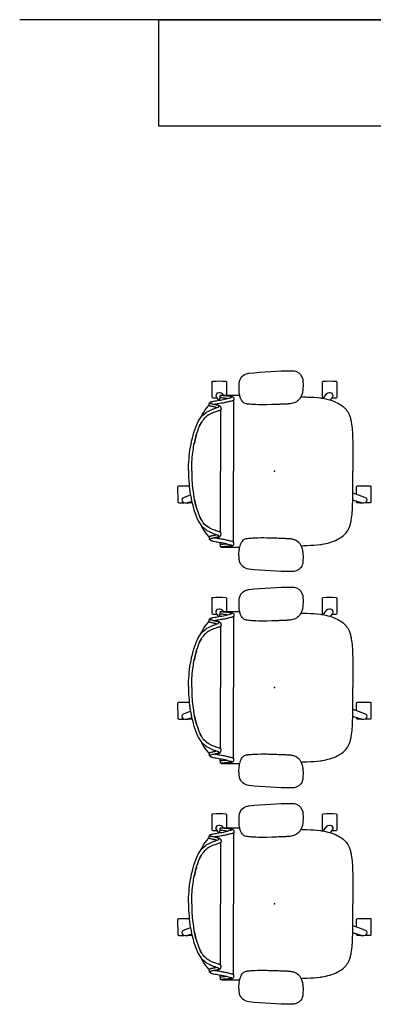
# Model space of a CAD drawing. Units: inches. Extents: x -1082 to 1012, y -604 to 601.
# Drawn here: x -1082 to -1033, y 106 to 243 of the extents above; entities that cross this region are included whole.
import ezdxf

# ---------------------------------------------------------------- set-up
doc = ezdxf.new("R2010")
doc.units = ezdxf.units.IN
doc.header["$MEASUREMENT"] = 0
for name, color, linetype in [('SEAT', 5, 'Continuous'), ('STORAGE', 4, 'Continuous'), ('WALL', 7, 'Continuous')]:
    doc.layers.add(name, color=color, linetype=linetype)

# ---------------------------------------------------------------- blocks, each defined once
blk = doc.blocks.new('1cosm_midback_arms_0p')
at = {"layer": 'SEAT'}
for p, q in [((2.43, 13.93), (2.43, 13.93)), ((-3.55, 13.59), (-3.55, 13.59)), ((-7.59, 9.86), (-7.59, 10.07)), ((-7.59, 10.07), (-7.59, 10.07)), ((-7.54, 10.19), (-7.54, 10.36)), ((-7.54, 10.19), (-7.54, 10.19)), ((-7.42, 10.51), (-7.51, 10.48)), ((-5.69, 9.81), (-5.69, 0)), ((8.52, 10.13), (7.92, 10.13)), ((-9.16, 9.07), (-9.16, 9.07)), ((-9.04, 9.16), (-9.04, 9.33)), ((-8.87, 9.56), (-9, 9.49)), ((-7.47, 8.48), (-7.47, 0)), ((-0.37, 9.24), (-1.07, 9.22)), ((1.58, 9.31), (1.59, 9.31)), ((-11.91, 0.15), (-11.91, -0.15)), ((-7.47, -8.48), (-7.47, 0)), ((-5.69, -9.81), (-5.69, 0)), ((-13.25, -4.4), (-12.53, -4.4)), ((13.25, -4.4), (12.54, -4.4)), ((-9.16, -9.07), (-9.16, -9.07)), ((-9.04, -9.16), (-9.04, -9.33)), ((-8.87, -9.56), (-9, -9.49)), ((1.58, -9.31), (1.59, -9.31)), ((-7.59, -9.86), (-7.59, -10.07)), ((-7.59, -10.07), (-7.59, -10.07)), ((-7.54, -10.19), (-7.54, -10.19)), ((-7.54, -10.19), (-7.54, -10.36)), ((-7.42, -10.5), (-7.51, -10.48)), ((-3.55, -13.59), (-3.55, -13.59)), ((2.43, -13.93), (2.43, -13.93))]:
    blk.add_line(p, q, dxfattribs=at)
for points in [[(-3.55, 13.59, -0.025371), (2.43, 13.93)], [(2.43, 13.93, -0.097416), (3.05, 13.82, -0.263135), (3.91, 12.75, -0.02848), (3.93, 12.57)], [(-7.91, 10.12, -0.005317), (-8.52, 10.13, -0.404093), (-8.64, 10.25), (-8.64, 12.38, -0.406566), (-8.53, 12.5)], [(-8.53, 12.5, -0.015215), (-6.76, 12.5, -0.404095), (-6.64, 12.38), (-6.64, 10.54)], [(-4.87, 12.27, -0.329526), (-3.71, 13.56, -0.025291), (-3.55, 13.59)], [(3.93, 12.57, -0.008237), (3.95, 12.18, -0.027653), (3.93, 11.35, -0.018127), (3.89, 11.02, -0.025902), (3.82, 10.71, -0.023644), (3.75, 10.49)], [(6.78, 10.13, -0.000182), (6.76, 10.13, -0.404093), (6.64, 10.25), (6.64, 12.38, -0.406566), (6.76, 12.5)], [(6.76, 12.5, -0.015215), (8.52, 12.5, -0.404095), (8.64, 12.38), (8.64, 10.25, -0.406567), (8.52, 10.13, -0.005319)], [(-7.7, 9.81), (-7.99, 10.24, -0.970099), (-7.27, 10.76), (-7.09, 10.53)], [(-4.82, 10.55, -0.036022), (-4.9, 11.14, -0.026358), (-4.91, 11.73, -0.018394), (-4.87, 12.27)], [(6.76, 10.1), (7.27, 10.76, -0.970099), (7.99, 10.24), (7.73, 9.86)], [(-8.91, 9.44, -0.32302), (-8.89, 9.54, -0.065564), (-8.85, 9.58, -0.062642), (-8.74, 9.64, -0.022502), (-8.65, 9.66, -0.029623), (-8.43, 9.71, -0.00042), (-7.69, 9.84, 0.007705), (-7.28, 9.91, 0.010203), (-6.89, 10, 0.001291), (-6.09, 10.2, 0.034428), (-5.99, 10.24, 0.109829), (-5.93, 10.27, 0.40271), (-5.93, 10.3, 0.087167), (-5.95, 10.32, 0.060212), (-6.03, 10.35, 0.02269), (-6.13, 10.37, 0.019341), (-6.43, 10.41, 0.006238), (-7.06, 10.47, -0.008552), (-7.36, 10.49, -0.071003), (-7.42, 10.51, -1.124994), (-7.42, 10.51, -0.054719), (-7.31, 10.52, -0.008938), (-6.57, 10.54, -0.00397), (-4.83, 10.56, -0.00397)], [(-5.62, 9.97, -0.061954), (-5.63, 9.89, -0.068765), (-5.64, 9.86, -0.132749), (-5.68, 9.82, -0.038053), (-5.73, 9.8, -0.020456), (-5.79, 9.78, -0.009272), (-5.87, 9.76, -0.00216), (-6.13, 9.69, -0.00375), (-6.65, 9.56, -0.005826), (-6.83, 9.52, -0.009376), (-7.11, 9.46, -0.004667), (-7.39, 9.42, 0.000396), (-7.77, 9.36, 0.009139), (-8.11, 9.3, 0.009958), (-8.25, 9.27)], [(-7.59, 10.07, -0.19788), (-7.54, 10.19)], [(-6.56, 10.09, 0.002262), (-6.66, 10.1, 0.003859), (-7, 10.14, -0.000097), (-7.27, 10.16, -0.002591), (-7.55, 10.18)], [(-7.54, 10.36, -0.112783), (-7.51, 10.48)], [(-7.54, 10.19, -0.020872), (-7.54, 10.19, -0.013811), (-7.54, 10.19)], [(-6.13, 10.37, -0.144165), (-6, 10.37, -0.011693), (-5.91, 10.36, -0.025604), (-5.82, 10.33, -0.023122), (-5.78, 10.32, -0.114748), (-5.72, 10.28, -0.073146), (-5.68, 10.22, -0.070182), (-5.63, 10.07, -0.045592), (-5.62, 9.97)], [(-4.82, 10.52, -0.001339), (-4.82, 10.55)], [(-3.94, 9.35, -0.13846), (-4.38, 9.6, -0.062371), (-4.57, 9.85, -0.025877), (-4.65, 10.01, -0.029747), (-4.75, 10.26, -0.025103), (-4.82, 10.52)], [(-4.82, 10.52, 323.781498), (-4.82, 10.52)], [(3.75, 10.49, -0.210444), (2.7, 9.47, -0.04161), (2.37, 9.38, -0.006097), (2.31, 9.37)], [(3.68, 10.34, -0.001153), (4.53, 10.29)], [(4.53, 10.29, -0.026044), (6.36, 10.17)], [(6.36, 10.17, 0.000831), (6.37, 10.16)], [(6.37, 10.16, -0.007276), (6.59, 10.13)], [(6.59, 10.13, -0.073515), (8.68, 9.48, -0.041882), (9.33, 9.1, -0.142587), (10.33, 7.86, -0.034329), (10.51, 7.35, -0.022856), (10.63, 6.81, -0.026816), (10.77, 5.66, -0.010359), (10.81, 4.88, -0.005352), (10.83, 4.09, -0.002666), (10.83, 0)], [(-11.27, 4.99, -0.034877), (-10.77, 6.46, -0.05021), (-10.3, 7.31, -0.087542), (-9.53, 8.09, -0.052088), (-8.77, 8.52, -0.015009), (-8.39, 8.67, -0.008364), (-7.95, 8.82, 0.027315), (-7.8, 8.88, 0.151903), (-7.71, 8.95, 0.27593), (-7.71, 9.02, 0.066567), (-7.73, 9.05, 0.070186), (-7.81, 9.1, 0.033849), (-7.93, 9.15, 0.025217), (-8.17, 9.21, 0.01256), (-8.45, 9.27, -0.011283), (-8.65, 9.32, -0.036208), (-8.8, 9.36, -0.066887), (-8.88, 9.4, -0.121629), (-8.91, 9.44, -0.173245)], [(-10.17, 7.5, -0.006474), (-10.04, 7.76, -0.009222), (-9.96, 7.9, -0.059572), (-9.16, 9.07)], [(-7.4, 8.67, -0.067239), (-7.41, 8.57, -0.106254), (-7.44, 8.51, -0.037808), (-7.46, 8.48, -0.06884), (-7.5, 8.46, -0.03128), (-7.57, 8.43, -0.010318), (-7.68, 8.39, 0.006344), (-8.12, 8.25, 0.026219), (-8.76, 8, 0.02388), (-9.1, 7.82, 0.101312), (-9.89, 7.12, 0.012847), (-9.99, 6.99)], [(-9.16, 9.07, -0.023633), (-9.04, 9.2)], [(-9.04, 9.33, -0.110933), (-9, 9.49)], [(-8.02, 8.82, 0.015399), (-8.1, 8.85, 0.011315), (-8.21, 8.88, 0.010861), (-8.37, 8.92, 0.007984), (-8.59, 8.96, -0.002541), (-8.7, 8.99, -0.010218), (-8.8, 9.01, -0.018665), (-8.88, 9.03, -0.023029), (-8.94, 9.05, -0.034538), (-8.99, 9.07, -0.097614), (-9.03, 9.11, -0.165278), (-9.04, 9.16)], [(-8.25, 9.27, -0.002789), (-8.12, 9.24, -0.005871), (-8, 9.21, -0.017908), (-7.8, 9.16, -0.012742), (-7.72, 9.13, -0.017251), (-7.65, 9.11, -0.019969), (-7.6, 9.08, -0.032305), (-7.56, 9.06, -0.033), (-7.54, 9.04, -0.047331), (-7.48, 8.98, -0.039195), (-7.46, 8.94, -0.042459), (-7.43, 8.86, -0.03991), (-7.4, 8.75, -0.03644), (-7.4, 8.67)], [(-3.72, 9.32, -0.003886), (-3.76, 9.32, -0.012053), (-3.84, 9.33, -0.020702), (-3.94, 9.35)], [(-3.37, 9.28, -0.001416), (-3.72, 9.32)], [(-1.07, 9.22, -0.015824), (-2.59, 9.23, -0.013357), (-3.37, 9.28)], [(0.56, 9.27, -0.001463), (-0.38, 9.24)], [(1.58, 9.31, -0.001555), (0.81, 9.28, -0.000379), (0.55, 9.27)], [(2.31, 9.37, -0.019302), (2.04, 9.34, -0.006577), (1.9, 9.33, -0.004062), (1.77, 9.32, -0.002467), (1.59, 9.31)], [(-11.47, 0, -0.031908), (-11.31, 2.61, -0.031541), (-10.93, 4.6, -0.024775), (-10.52, 5.91, -0.017691), (-10.32, 6.39, -0.029724), (-10.07, 6.86, -0.01037), (-9.99, 6.99)], [(-10.07, 6.87, 0.021366), (-10.24, 6.55, 0.013433), (-10.36, 6.3)], [(-10.35, 7.24, 0.000444), (-10.35, 7.24)], [(-11.91, 0.15, -0.017418), (-11.84, 1.67, -0.049267), (-11.27, 4.99)], [(-10.8, 5.06, 0.021747), (-11.11, 3.81)], [(-11.47, 0, 0.031908), (-11.31, -2.61, 0.031541), (-10.93, -4.6, 0.024775), (-10.52, -5.91, 0.017691), (-10.32, -6.39, 0.029724), (-10.07, -6.86, 0.01037), (-9.99, -6.99)], [(6.59, -10.13, 0.073515), (8.68, -9.48, 0.041882), (9.33, -9.1, 0.142587), (10.33, -7.86, 0.034329), (10.51, -7.35, 0.022856), (10.63, -6.81, 0.026816), (10.77, -5.66, 0.010359), (10.81, -4.88, 0.005352), (10.83, -4.09, 0.002666), (10.83, 0)], [(-11.91, -0.15, 0.017418), (-11.84, -1.66, 0.049267), (-11.27, -4.99)], [(-13.25, -4.4, -0.404093), (-13.36, -4.28), (-13.37, -2.15, -0.406566), (-13.25, -2.03)], [(-13.25, -2.03, -0.012345), (-11.82, -2.02, -0.012345)], [(11.36, -3.19), (11.36, -2.15, -0.406566), (11.48, -2.03)], [(11.48, -2.03, -0.015215), (13.25, -2.03, -0.404095), (13.36, -2.15), (13.36, -4.28, -0.406567), (13.25, -4.4, -0.006381)], [(-11.46, -4.22), (-12.21, -4.43, -0.970099), (-12.48, -3.59), (-11.65, -3.29)], [(-10.8, -5.06, -0.021747), (-11.11, -3.81)], [(10.83, -3), (12.48, -3.59, -0.970099), (12.21, -4.43), (10.83, -4.03)], [(-11.43, -4.39, -0.120861), (-11.48, -4.4, -0.005731), (-12.15, -4.42, -0.005731)], [(-11.27, -4.99, 0.034877), (-10.77, -6.46, 0.05021), (-10.3, -7.31, 0.087542), (-9.53, -8.09, 0.052088), (-8.77, -8.52, 0.015009), (-8.39, -8.67, 0.008364), (-7.95, -8.82, -0.027315), (-7.8, -8.88, -0.151903), (-7.71, -8.95, -0.27593), (-7.71, -9.02, -0.066567), (-7.73, -9.04, -0.070186), (-7.81, -9.1, -0.033849), (-7.93, -9.15, -0.025217), (-8.17, -9.21, -0.01256), (-8.45, -9.27, 0.011283), (-8.65, -9.31, 0.036208), (-8.8, -9.36, 0.066887), (-8.88, -9.4, 0.487373), (-8.88, -9.58)], [(12.15, -4.42, -0.005735), (11.48, -4.4, -0.404093), (11.36, -4.28), (11.36, -4.19)], [(-10.07, -6.86, -0.021366), (-10.24, -6.55, -0.013433), (-10.36, -6.3)], [(-10.35, -7.24, -0.000444), (-10.35, -7.24)], [(-10.17, -7.49, 0.006474), (-10.04, -7.76, 0.009222), (-9.96, -7.9, 0.059572), (-9.16, -9.07)], [(-7.4, -8.66, 0.067239), (-7.41, -8.57, 0.106254), (-7.44, -8.51, 0.037808), (-7.46, -8.48, 0.06884), (-7.5, -8.46, 0.03128), (-7.57, -8.43, 0.010318), (-7.68, -8.39, -0.006344), (-8.12, -8.25, -0.026219), (-8.76, -8, -0.02388), (-9.1, -7.82, -0.101312), (-9.89, -7.12, -0.012847), (-9.99, -6.99)], [(-9.16, -9.07, 0.023633), (-9.04, -9.2)], [(-8.02, -8.82, -0.015399), (-8.1, -8.85, -0.011315), (-8.21, -8.88, -0.010861), (-8.37, -8.92, -0.007984), (-8.59, -8.96, 0.002541), (-8.7, -8.98, 0.010218), (-8.8, -9, 0.018665), (-8.88, -9.03, 0.023029), (-8.94, -9.05, 0.034538), (-8.99, -9.07, 0.097614), (-9.03, -9.11, 0.165278), (-9.04, -9.16)], [(-9.04, -9.33, 0.110933), (-9, -9.49)], [(-8.89, -9.53, 0.065564), (-8.85, -9.58, 0.062642), (-8.74, -9.63, 0.022502), (-8.65, -9.66, 0.029623), (-8.43, -9.71, 0.00042), (-7.69, -9.84, -0.007705), (-7.28, -9.91, -0.010203), (-6.89, -10, -0.001291), (-6.09, -10.2, -0.034428), (-5.99, -10.23, -0.109829), (-5.93, -10.27, -0.40271), (-5.93, -10.3, -0.087167), (-5.95, -10.32, -0.060212), (-6.03, -10.34, -0.02269), (-6.13, -10.37, -0.019341), (-6.43, -10.41, -0.006238), (-7.06, -10.47, 0.008552), (-7.36, -10.49, 0.071003), (-7.42, -10.5, 1.124994), (-7.42, -10.51, 0.054719), (-7.31, -10.52, 0.008938), (-6.57, -10.54, 0.003969), (-4.83, -10.55, 0.003969)], [(-8.25, -9.27, 0.002789), (-8.12, -9.24, 0.005871), (-8, -9.21, 0.017908), (-7.8, -9.16, 0.012742), (-7.72, -9.13, 0.017251), (-7.65, -9.1, 0.019969), (-7.6, -9.08, 0.032305), (-7.56, -9.06, 0.033), (-7.54, -9.04, 0.047331), (-7.48, -8.98, 0.039195), (-7.46, -8.94, 0.042459), (-7.43, -8.86, 0.03991), (-7.4, -8.75, 0.03644), (-7.4, -8.66)], [(-5.62, -9.97, 0.061954), (-5.63, -9.89, 0.199874), (-5.68, -9.82, 0.038053), (-5.73, -9.8, 0.020456), (-5.79, -9.78, 0.009272), (-5.87, -9.75, 0.00216), (-6.13, -9.69, 0.00375), (-6.65, -9.56, 0.005826), (-6.83, -9.52, 0.009376), (-7.11, -9.46, 0.004667), (-7.39, -9.42, -0.000396), (-7.77, -9.36, -0.009139), (-8.11, -9.3, -0.009958), (-8.25, -9.27)], [(-4.82, -10.52, -0.035544), (-4.71, -10.15, -0.0482), (-4.55, -9.83, -0.073356), (-4.33, -9.55, -0.121464), (-3.94, -9.35)], [(-3.94, -9.35, -0.015539), (-3.87, -9.33, -0.010044), (-3.82, -9.33, -0.010019), (-3.75, -9.32, -0.002381), (-3.72, -9.31)], [(-3.72, -9.31, -0.001524), (-3.37, -9.28)], [(-3.37, -9.28, -0.012208), (-2.74, -9.24, -0.017736), (-1.07, -9.22)], [(-1.07, -9.22, -0.000683), (-0.71, -9.23, -0.000243), (-0.37, -9.24)], [(-0.38, -9.24, -0.001359), (0.56, -9.27)], [(0.55, -9.27, -0.001215), (1.33, -9.3, -0.000544), (1.58, -9.31)], [(1.59, -9.31, -0.003276), (1.81, -9.32, -0.004512), (1.95, -9.33, -0.007223), (2.09, -9.34, -0.0162), (2.31, -9.37)], [(2.31, -9.37, -0.054595), (2.76, -9.49, -0.168353), (3.66, -10.29, -0.035768), (3.75, -10.48)], [(-7.59, -10.07, 0.19788), (-7.54, -10.19)], [(-6.56, -10.09, -0.002262), (-6.66, -10.1, -0.003859), (-7, -10.13, 0.000097), (-7.27, -10.16, 0.002591), (-7.55, -10.18)], [(-7.54, -10.19, 0.020872), (-7.54, -10.19)], [(-7.54, -10.36, 0.112783), (-7.51, -10.48)], [(-6.13, -10.37, 0.144165), (-6, -10.37, 0.011693), (-5.91, -10.36, 0.025604), (-5.82, -10.33, 0.023122), (-5.78, -10.32, 0.114748), (-5.72, -10.27, 0.073146), (-5.68, -10.21, 0.070182), (-5.63, -10.07, 0.045592), (-5.62, -9.97)], [(-4.87, -12.27, -0.013689), (-4.91, -11.84, -0.02811), (-4.91, -11.19, -0.034561), (-4.83, -10.6, -0.003559), (-4.82, -10.55)], [(-4.82, -10.55, -0.001341), (-4.82, -10.52)], [(3.68, -10.34, 0.001149), (4.53, -10.29)], [(3.75, -10.48, -0.005924), (3.76, -10.52)], [(3.76, -10.52, -0.026246), (3.84, -10.77, -0.02409), (3.9, -11.09, -0.026243), (3.95, -11.67, -0.008689), (3.95, -11.92, -0.015343), (3.93, -12.57)], [(4.53, -10.29, 0.026044), (6.36, -10.16)], [(6.36, -10.16, -0.000831), (6.37, -10.16)], [(6.37, -10.16, 0.007276), (6.59, -10.13)], [(-3.55, -13.59, -0.329532), (-4.85, -12.42, -0.025303), (-4.87, -12.27)], [(2.43, -13.93, -0.02537), (-3.55, -13.59)], [(3.93, -12.57, -0.302264), (3.01, -13.83, -0.092428), (2.43, -13.93)]]:
    blk.add_lwpolyline(points, format="xyb", dxfattribs=at)
blk.add_point((0, 0), dxfattribs=at)
blk = doc.blocks.new('vfv43c_wm1536l03_0p')
at = {"layer": 'STORAGE'}
blk.add_lwpolyline([(0.1, 0), (35.9, 0), (35.9, -14.75), (0.1, -14.75)], close=True, dxfattribs=at)
for p in [(0, 0), (36, 0, 0)]:
    blk.add_point(p, dxfattribs=at)

msp = doc.modelspace()

# ---------------------------------------------------------------- linework, layer by layer
at = {"layer": 'WALL'}
msp.add_lwpolyline([(-938, 242.71), (-1081.65, 242.71)], dxfattribs=at)

# ---------------------------------------------------------------- block references
for name, p in [('vfv43c_wm1536l03_0p', (-1062.5, 242.71)), ('1cosm_midback_arms_0p', (-1046.37, 180.09)), ('1cosm_midback_arms_0p', (-1046.37, 150.09)), ('1cosm_midback_arms_0p', (-1046.37, 120.09))]:
    msp.add_blockref(name, p)

doc.saveas('drawing.dxf')
